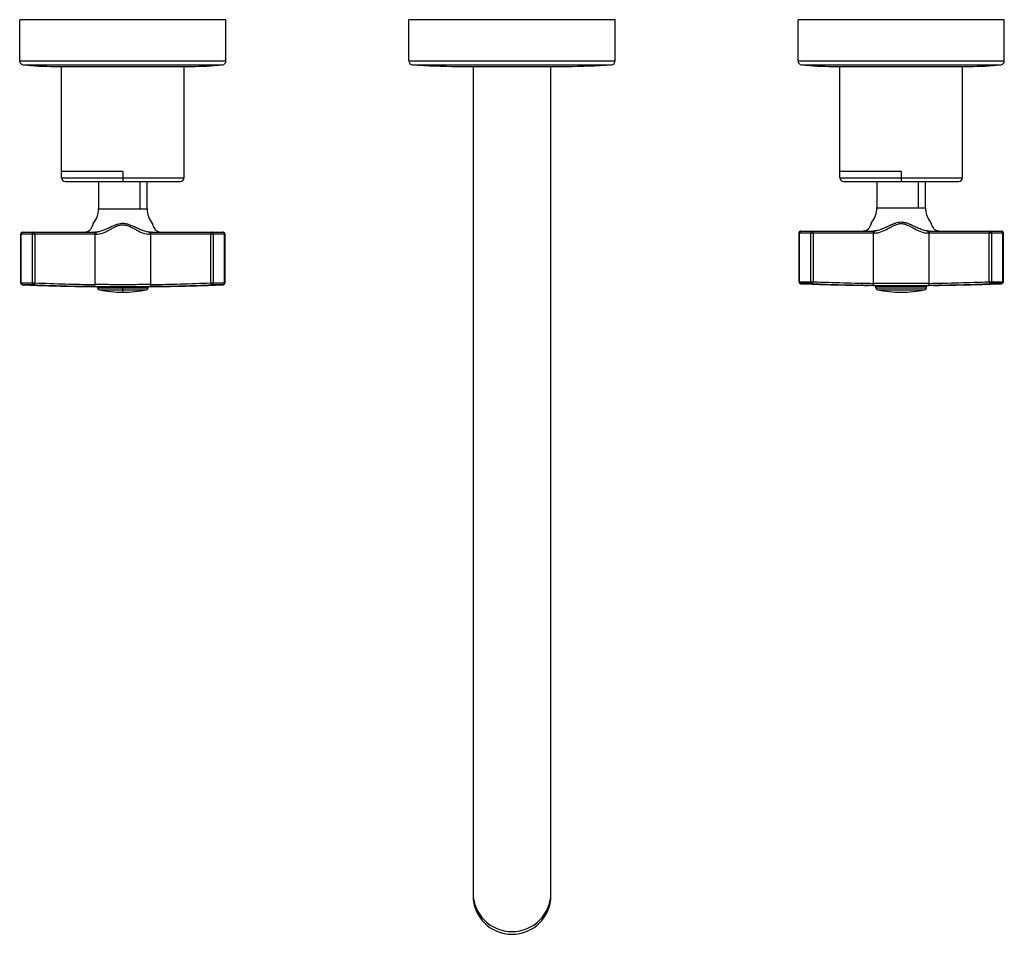
# Paper-space layout '_Top' of a CAD drawing. Units: millimetres. Extents: x -126 to 127, y -288 to -53.
import ezdxf

# ---------------------------------------------------------------- set-up
doc = ezdxf.new("R2010")
doc.units = ezdxf.units.MM

psp = doc.layouts.new('_Top')

# ---------------------------------------------------------------- linework, layer by layer
at = {"color": 7, "linetype": 'Continuous', "lineweight": 25}
for p, q in [((-126.5, -63.6), (-126.5, -53)), ((-73.5, -53), (-126.5, -53)), ((-73.5, -63.6), (-73.5, -53)), ((-26.5, -63.57), (-26.5, -53)), ((26.5, -53), (-26.5, -53)), ((-8.96, -53), (-8.96, -53)), ((8.96, -53), (8.96, -53)), ((26.5, -63.57), (26.5, -53)), ((73.5, -63.6), (73.5, -53)), ((126.5, -53), (73.5, -53)), ((126.5, -63.6), (126.5, -53)), ((-126.5, -63.6), (-73.5, -63.6)), ((-125.6, -64.6), (-74.4, -64.6)), ((-125.6, -64.6), (-125.6, -64.6)), ((-117.5, -65), (-82.5, -65)), ((-115.75, -93.6), (-115.75, -65)), ((-84.25, -93.6), (-84.25, -65)), ((-26.5, -63.57), (26.5, -63.57)), ((-25.57, -64.57), (25.57, -64.57)), ((-25.57, -64.57), (-25.57, -64.57)), ((-14, -65), (14, -65)), ((-10, -65), (-10, -278)), ((10, -278), (10, -65)), ((73.5, -63.6), (126.5, -63.6)), ((74.4, -64.6), (125.6, -64.6)), ((74.4, -64.6), (74.4, -64.6)), ((82.5, -65), (117.5, -65)), ((84.25, -93.6), (84.25, -65)), ((115.75, -93.6), (115.75, -65)), ((-100, -92), (-115.75, -92)), ((-115.75, -93.6), (-84.25, -93.6)), ((-100, -92), (-100, -94.6)), ((100, -92), (84.25, -92)), ((84.25, -93.6), (115.75, -93.6)), ((100, -92), (100, -94.6)), ((-114.75, -94.6), (-85.25, -94.6)), ((-106.25, -94.6), (-106.25, -101.6)), ((-95.58, -101.6), (-95.58, -94.6)), ((-93.75, -101.6), (-93.75, -94.6)), ((85.25, -94.6), (114.75, -94.6)), ((93.75, -94.6), (93.75, -101.3)), ((104.42, -101.3), (104.42, -94.6)), ((106.25, -101.3), (106.25, -94.6)), ((-106.25, -101.6), (-93.75, -101.6)), ((93.75, -101.3), (106.25, -101.3)), ((-126.27, -108.1), (-126.27, -120.61)), ((-106.79, -108.1), (-126.27, -108.1)), ((-126.14, -120.61), (-126.14, -108.1)), ((-125.77, -107.6), (-107.12, -107.6)), ((-123.27, -108.1), (-123.27, -120.61)), ((-122.59, -108.1), (-122.59, -120.61)), ((-107.07, -121.03), (-107.07, -108.1)), ((-106.36, -107.52), (-106.58, -107.57)), ((-73.73, -108.1), (-93.21, -108.1)), ((-92.93, -108.1), (-92.93, -121.03)), ((-92.88, -107.6), (-74.23, -107.6)), ((-77.41, -120.61), (-77.41, -108.1)), ((-76.73, -120.61), (-76.73, -108.1)), ((-73.86, -120.61), (-73.86, -108.1)), ((-73.73, -120.61), (-73.73, -108.1)), ((73.73, -107.8), (73.73, -120.31)), ((93.21, -107.8), (73.73, -107.8)), ((73.86, -120.31), (73.86, -107.8)), ((74.23, -107.3), (92.88, -107.3)), ((76.73, -107.8), (76.73, -120.31)), ((77.41, -107.8), (77.41, -120.31)), ((92.93, -120.73), (92.93, -107.8)), ((93.64, -107.22), (93.42, -107.27)), ((126.27, -107.8), (106.79, -107.8)), ((107.07, -107.8), (107.07, -120.73)), ((107.12, -107.3), (125.77, -107.3)), ((122.59, -120.31), (122.59, -107.8)), ((123.27, -120.31), (123.27, -107.8)), ((126.14, -120.31), (126.14, -107.8)), ((126.27, -120.31), (126.27, -107.8)), ((-126.14, -120.61), (-122.59, -120.61)), ((-122.95, -121.11), (-125.78, -121.11)), ((-77.41, -120.61), (-73.73, -120.61)), ((-74.22, -121.11), (-77.05, -121.11)), ((73.86, -120.31), (77.41, -120.31)), ((77.05, -120.81), (74.22, -120.81)), ((92.79, -121.28), (96.75, -121.3)), ((96.75, -121.5), (96.75, -121.29)), ((103.25, -121.3), (107.21, -121.28)), ((103.25, -121.29), (103.25, -121.5)), ((122.59, -120.31), (126.27, -120.31)), ((125.78, -120.81), (122.95, -120.81)), ((-107.21, -121.58), (-106.5, -121.58)), ((-106.5, -121.58), (-106.5, -121.89)), ((-106.5, -121.89), (-93.5, -121.89)), ((-106.1, -122.38), (-93.9, -122.38)), ((-100, -123), (-100, -121.58)), ((-93.5, -121.58), (-92.79, -121.58)), ((-93.5, -121.89), (-93.5, -121.58)), ((93.5, -121.89), (93.5, -121.5)), ((106.5, -121.5), (93.5, -121.5)), ((93.5, -121.89), (106.5, -121.89)), ((93.9, -122.38), (106.1, -122.38)), ((106.5, -121.89), (106.5, -121.5))]:
    psp.add_line(p, q, dxfattribs=at)
at = {"color": 7, "linetype": 'Continuous', "lineweight": 25, "flags": 128}
for points in [[(-126.27, -120.61), (-126.26, -120.61), (-126.24, -120.61), (-126.2, -120.61), (-126.14, -120.61)], [(73.73, -120.31), (73.74, -120.31), (73.76, -120.31), (73.8, -120.31), (73.86, -120.31)]]:
    psp.add_lwpolyline(points, dxfattribs=at)
at = {"color": 7, "linetype": 'Continuous', "lineweight": 25}
for centre, radius, start, end in [((-125.5, -63.6), 1, 180, 264.305), ((-117.5, 16.25), 81.25, 264.2791, 270.0002), ((-74.5, -63.6), 1, 275.706, 0), ((-25.5, -63.57), 1, 180, 265.785), ((-14, 91.5), 156.5, 265.759, 270.0001), ((25.5, -63.57), 1, 274.2258, 0), ((74.5, -63.6), 1, 180, 264.305), ((82.5, 16.25), 81.25, 264.2791, 270.0002), ((125.5, -63.6), 1, 275.706, 0), ((-114.75, -93.6), 1, 180, 270), ((-85.25, -93.6), 1, 270, 360), ((85.25, -93.6), 1, 180, 270), ((114.75, -93.6), 1, 270, 0), ((-112.25, -101.6), 6, 320.9962, 0), ((-87.75, -101.6), 6, 180, 218.7066), ((87.75, -101.3), 6, 320.9962, 0), ((112.25, -101.3), 6, 180, 218.7066), ((-125.77, -108.1), 0.5, 90, 180), ((-125.69, -108.04), 0.451, 99.4461, 187.0411), ((-122.84, -108.03), 0.443, 103.6984, 189.0596), ((-123.03, -108.04), 0.446, 351.9505, 78.5782), ((-107.51, -108.04), 0.446, 351.9505, 78.5782), ((-107.22, -108.03), 0.444, 351.2593, 77.0588), ((-92.78, -108.03), 0.444, 102.9412, 188.7407), ((-92.49, -108.04), 0.446, 101.4218, 188.0495), ((-76.97, -108.04), 0.446, 101.4217, 188.0495), ((-77.16, -108.03), 0.443, 350.9404, 76.3016), ((-74.23, -108.1), 0.5, 0, 90), ((-74.31, -108.04), 0.451, 352.9589, 80.5539), ((74.23, -107.8), 0.5, 90, 180), ((74.31, -107.74), 0.451, 99.4461, 187.0411), ((77.16, -107.73), 0.443, 103.6984, 189.0596), ((76.97, -107.74), 0.446, 351.9505, 78.5782), ((92.49, -107.74), 0.446, 351.9505, 78.5782), ((92.78, -107.73), 0.444, 351.2593, 77.0588), ((107.22, -107.73), 0.444, 102.9412, 188.7407), ((107.51, -107.74), 0.446, 101.4218, 188.0495), ((123.03, -107.74), 0.446, 101.4217, 188.0495), ((122.84, -107.73), 0.443, 350.9404, 76.3016), ((125.77, -107.8), 0.5, 0, 90), ((125.69, -107.74), 0.451, 352.9589, 80.5539), ((-125.77, -120.61), 0.5, 180, 267.7216), ((-125.69, -120.67), 0.455, 173.2953, 258.6759), ((-101.41, 491.38), 612.98, 267.72151, 269.17291), ((-122.83, -120.68), 0.449, 171.412, 254.3495), ((-123.04, -120.67), 0.457, 281.4825, 6.5489), ((-98.58, 491.38), 612.98, 267.72151, 269.1729), ((-98.23, 491.63), 612.73, 267.72151, 269.17291), ((-107.52, -121.09), 0.45, 281.517, 7.4895), ((-100, 491.32), 612.92, 270.43003, 272.28238), ((-101.77, 491.63), 612.73, 270.82709, 272.27849), ((-92.48, -121.09), 0.45, 172.5105, 258.4829), ((-101.42, 491.38), 612.98, 270.82709, 272.27849), ((-98.59, 491.38), 612.98, 270.82709, 272.27849), ((-76.96, -120.67), 0.457, 173.4512, 258.5175), ((-77.17, -120.68), 0.449, 285.6505, 8.588), ((-74.31, -120.67), 0.455, 281.3241, 6.7047), ((-74.23, -120.61), 0.5, 272.2784, 360), ((74.23, -120.31), 0.5, 180, 267.7216), ((74.31, -120.37), 0.455, 173.2953, 258.6759), ((98.59, 491.68), 612.98, 267.72151, 269.17291), ((77.17, -120.38), 0.449, 171.412, 254.3495), ((76.96, -120.37), 0.457, 281.4825, 6.5489), ((101.42, 491.68), 612.98, 267.72151, 269.1729), ((101.77, 491.93), 612.73, 267.72151, 269.17291), ((92.48, -120.79), 0.45, 281.517, 7.4895), ((100, 491.6), 612.9, 270.30415, 272.28239), ((98.23, 491.93), 612.73, 270.82709, 272.27849), ((107.52, -120.79), 0.45, 172.5105, 258.4829), ((98.58, 491.68), 612.98, 270.82709, 272.27849), ((101.41, 491.68), 612.98, 270.82709, 272.27849), ((123.04, -120.37), 0.457, 173.4512, 258.5175), ((122.83, -120.38), 0.449, 285.6505, 8.588), ((125.69, -120.37), 0.455, 281.3241, 6.7047), ((125.77, -120.31), 0.5, 272.2784, 360), ((-106, -121.89), 0.5, 180, 258.4742), ((-100, -92.47), 30.53, 258.4742, 281.5258), ((-94, -121.89), 0.5, 281.5258, 0), ((94, -121.89), 0.5, 180, 258.4742), ((100, -92.47), 30.53, 258.4742, 281.5258), ((106, -121.89), 0.5, 281.5258, 360), ((-0.02, -277.3), 9.98, 180.1094, 270.109), ((-0.02, -277.98), 9.98, 180.1094, 270.109), ((0.02, -277.3), 9.98, 269.891, 359.8906), ((0.02, -277.98), 9.98, 269.891, 359.8906)]:
    psp.add_arc(centre, radius, start, end, dxfattribs=at)
for points in [[(-82.5, -65), (-79.8, -65), (-77.09, -64.86), (-74.4, -64.6)], [(14, -65), (17.86, -65), (21.72, -64.86), (25.57, -64.57)], [(117.5, -65), (120.2, -65), (122.91, -64.86), (125.6, -64.6)], [(-92.43, -105.35), (-92.36, -105.45), (-92.32, -105.56), (-92.32, -105.66)], [(107.57, -105.05), (107.64, -105.15), (107.68, -105.26), (107.68, -105.36)]]:
    psp.add_open_spline(points, degree=3, dxfattribs=at)
for points, knots in [([(-109.96, -107.6), (-109.64, -107.56), (-108.93, -107.48), (-108.24, -106.88), (-107.83, -106.17), (-107.64, -105.61), (-107.57, -105.34), (-107.57, -105.37), (-107.58, -105.38)], [0, 0, 0, 0, 0.192703, 0.41967, 0.634272, 0.812681, 0.953885, 1, 1, 1, 1]), ([(-107.88, -106.21), (-107.85, -106.15), (-107.74, -105.9), (-107.67, -105.63), (-107.69, -105.7), (-107.69, -105.71)], [0, 0, 0, 0, 0.213789, 0.836526, 1, 1, 1, 1]), ([(-92.88, -107.6), (-93.12, -107.6), (-93.38, -107.57), (-93.96, -107.47), (-94.27, -107.38), (-94.78, -107.21), (-94.97, -107.14), (-95.33, -106.99), (-95.51, -106.92), (-95.87, -106.76), (-96.04, -106.68), (-96.38, -106.52), (-96.56, -106.44), (-96.89, -106.28), (-97.05, -106.2), (-97.37, -106.06), (-97.53, -105.99), (-97.83, -105.86), (-97.98, -105.8), (-98.26, -105.69), (-98.4, -105.64), (-98.67, -105.56), (-98.8, -105.52), (-99.05, -105.46), (-99.17, -105.43), (-99.53, -105.37), (-99.77, -105.35), (-100.23, -105.35), (-100.47, -105.37), (-100.95, -105.45), (-101.2, -105.51), (-101.53, -105.62), (-101.6, -105.64), (-101.74, -105.69), (-101.81, -105.72), (-102.03, -105.8), (-102.17, -105.86), (-102.47, -105.99), (-102.63, -106.06), (-102.95, -106.2), (-103.11, -106.28), (-103.45, -106.44), (-103.62, -106.52), (-103.96, -106.68), (-104.13, -106.76), (-104.49, -106.92), (-104.67, -106.99), (-105.03, -107.14), (-105.22, -107.21), (-105.73, -107.38), (-106.04, -107.47), (-106.62, -107.57), (-106.88, -107.6), (-107.12, -107.6)], [0, 0, 0, 0, 0.0625, 0.0625, 0.125, 0.125, 0.15625, 0.15625, 0.1875, 0.1875, 0.21875, 0.21875, 0.25, 0.25, 0.28125, 0.28125, 0.3125, 0.3125, 0.34375, 0.34375, 0.375, 0.375, 0.40625, 0.40625, 0.4375, 0.4375, 0.5, 0.5, 0.5625, 0.5625, 0.625, 0.625, 0.640625, 0.640625, 0.65625, 0.65625, 0.6875, 0.6875, 0.71875, 0.71875, 0.75, 0.75, 0.78125, 0.78125, 0.8125, 0.8125, 0.84375, 0.84375, 0.875, 0.875, 0.9375, 0.9375, 1, 1, 1, 1]), ([(-106.79, -108.1), (-106.29, -108.1), (-105.76, -107.99), (-104.66, -107.61), (-104.11, -107.34), (-103.27, -106.9), (-102.99, -106.74), (-102.43, -106.44), (-102.14, -106.29), (-101.56, -106.02), (-101.26, -105.89), (-100.64, -105.72), (-100.32, -105.66), (-99.68, -105.66), (-99.36, -105.72), (-98.74, -105.89), (-98.44, -106.02), (-97.86, -106.29), (-97.57, -106.44), (-97.01, -106.74), (-96.73, -106.9), (-95.89, -107.34), (-95.34, -107.61), (-94.24, -107.99), (-93.71, -108.1), (-93.21, -108.1)], [0, 0, 0, 0, 0.125, 0.125, 0.25, 0.25, 0.3125, 0.3125, 0.375, 0.375, 0.4375, 0.4375, 0.5, 0.5, 0.5625, 0.5625, 0.625, 0.625, 0.6875, 0.6875, 0.75, 0.75, 0.875, 0.875, 1, 1, 1, 1]), ([(-92.43, -105.35), (-92.43, -105.35), (-92.41, -105.44), (-92.34, -105.67), (-92.32, -105.72), (-92.28, -105.84), (-92.26, -105.9), (-92.18, -106.1), (-92.11, -106.25), (-91.94, -106.56), (-91.83, -106.72), (-91.64, -106.94), (-91.57, -107.01), (-91.41, -107.15), (-91.33, -107.21), (-91.15, -107.33), (-91.05, -107.38), (-90.86, -107.46), (-90.76, -107.49), (-90.46, -107.57), (-90.25, -107.6), (-90.04, -107.6)], [0, 0, 0, 0, 0.25, 0.25, 0.3125, 0.3125, 0.375, 0.375, 0.5, 0.5, 0.625, 0.625, 0.6875, 0.6875, 0.75, 0.75, 0.8125, 0.8125, 0.875, 0.875, 1, 1, 1, 1]), ([(90.04, -107.3), (90.36, -107.26), (91.07, -107.18), (91.76, -106.58), (92.17, -105.87), (92.36, -105.31), (92.43, -105.04), (92.43, -105.07), (92.42, -105.08)], [0, 0, 0, 0, 0.192703, 0.41967, 0.634272, 0.812681, 0.953885, 1, 1, 1, 1]), ([(92.12, -105.91), (92.15, -105.85), (92.26, -105.6), (92.33, -105.33), (92.31, -105.4), (92.31, -105.41)], [0, 0, 0, 0, 0.213789, 0.836526, 1, 1, 1, 1]), ([(107.12, -107.3), (106.88, -107.3), (106.62, -107.27), (106.04, -107.17), (105.73, -107.08), (105.22, -106.91), (105.03, -106.84), (104.67, -106.69), (104.49, -106.62), (104.13, -106.46), (103.96, -106.38), (103.62, -106.22), (103.44, -106.14), (103.11, -105.98), (102.95, -105.9), (102.63, -105.76), (102.47, -105.69), (102.17, -105.56), (102.02, -105.5), (101.74, -105.39), (101.6, -105.34), (101.33, -105.26), (101.2, -105.22), (100.95, -105.16), (100.83, -105.13), (100.47, -105.07), (100.23, -105.05), (99.77, -105.05), (99.53, -105.07), (99.05, -105.15), (98.8, -105.21), (98.47, -105.32), (98.4, -105.34), (98.26, -105.39), (98.19, -105.42), (97.97, -105.5), (97.83, -105.56), (97.53, -105.69), (97.37, -105.76), (97.05, -105.9), (96.89, -105.98), (96.55, -106.14), (96.38, -106.22), (96.04, -106.38), (95.87, -106.46), (95.51, -106.62), (95.33, -106.69), (94.97, -106.84), (94.78, -106.91), (94.27, -107.08), (93.96, -107.17), (93.38, -107.27), (93.12, -107.3), (92.88, -107.3)], [0, 0, 0, 0, 0.0625, 0.0625, 0.125, 0.125, 0.15625, 0.15625, 0.1875, 0.1875, 0.21875, 0.21875, 0.25, 0.25, 0.28125, 0.28125, 0.3125, 0.3125, 0.34375, 0.34375, 0.375, 0.375, 0.40625, 0.40625, 0.4375, 0.4375, 0.5, 0.5, 0.5625, 0.5625, 0.625, 0.625, 0.640625, 0.640625, 0.65625, 0.65625, 0.6875, 0.6875, 0.71875, 0.71875, 0.75, 0.75, 0.78125, 0.78125, 0.8125, 0.8125, 0.84375, 0.84375, 0.875, 0.875, 0.9375, 0.9375, 1, 1, 1, 1]), ([(93.21, -107.8), (93.71, -107.8), (94.24, -107.69), (95.34, -107.31), (95.89, -107.04), (96.73, -106.6), (97.01, -106.44), (97.57, -106.14), (97.86, -105.99), (98.44, -105.72), (98.74, -105.59), (99.36, -105.42), (99.68, -105.36), (100.32, -105.36), (100.64, -105.42), (101.26, -105.59), (101.56, -105.72), (102.14, -105.99), (102.43, -106.14), (102.99, -106.44), (103.27, -106.6), (104.11, -107.04), (104.66, -107.31), (105.76, -107.69), (106.29, -107.8), (106.79, -107.8)], [0, 0, 0, 0, 0.125, 0.125, 0.25, 0.25, 0.3125, 0.3125, 0.375, 0.375, 0.4375, 0.4375, 0.5, 0.5, 0.5625, 0.5625, 0.625, 0.625, 0.6875, 0.6875, 0.75, 0.75, 0.875, 0.875, 1, 1, 1, 1]), ([(107.57, -105.05), (107.57, -105.05), (107.59, -105.14), (107.66, -105.37), (107.68, -105.42), (107.72, -105.54), (107.74, -105.6), (107.82, -105.8), (107.89, -105.95), (108.06, -106.26), (108.17, -106.42), (108.36, -106.64), (108.43, -106.71), (108.59, -106.85), (108.67, -106.91), (108.85, -107.03), (108.95, -107.08), (109.14, -107.16), (109.24, -107.19), (109.54, -107.27), (109.75, -107.3), (109.96, -107.3)], [0, 0, 0, 0, 0.25, 0.25, 0.3125, 0.3125, 0.375, 0.375, 0.5, 0.5, 0.625, 0.625, 0.6875, 0.6875, 0.75, 0.75, 0.8125, 0.8125, 0.875, 0.875, 1, 1, 1, 1]), ([(-106.58, -107.57), (-106.62, -107.57), (-106.77, -107.6), (-106.9, -107.62), (-107, -107.63)], [0, 0, 0, 0, 0.245017, 1, 1, 1, 1]), ([(-93, -107.63), (-93.1, -107.62), (-93.25, -107.6), (-93.41, -107.57), (-93.46, -107.56)], [0, 0, 0, 0, 0.680821, 1, 1, 1, 1]), ([(93.42, -107.27), (93.38, -107.27), (93.23, -107.3), (93.1, -107.32), (93, -107.33)], [0, 0, 0, 0, 0.245017, 1, 1, 1, 1]), ([(107, -107.33), (106.9, -107.32), (106.75, -107.3), (106.59, -107.27), (106.54, -107.26)], [0, 0, 0, 0, 0.680821, 1, 1, 1, 1]), ([(-92.93, -121.03), (-93.85, -121.05), (-94.96, -121.06), (-97.38, -121.08), (-98.69, -121.08), (-101.31, -121.08), (-102.62, -121.08), (-105.04, -121.06), (-106.15, -121.05), (-107.07, -121.03)], [0, 0, 0, 0, 0.25, 0.25, 0.5, 0.5, 0.75, 0.75, 1, 1, 1, 1]), ([(89.74, -121.23), (90.28, -121.24), (91.03, -121.25), (91.49, -121.26), (91.62, -121.26)], [0, 0, 0, 0, 0.7213112, 1, 1, 1, 1]), ([(92.79, -121.28), (92.79, -121.28), (92.8, -121.28), (92.6, -121.28), (92.25, -121.27), (91.7, -121.26), (90.9, -121.25), (90.15, -121.24), (89.74, -121.23)], [0, 0, 0, 0, 0.120045, 0.274065, 0.429295, 0.594441, 0.780307, 1, 1, 1, 1]), ([(92.57, -121.23), (92.9, -121.24), (93.24, -121.24), (93.67, -121.25), (93.75, -121.25), (93.92, -121.25), (94.01, -121.25), (94.19, -121.25), (94.28, -121.25), (94.45, -121.26), (94.54, -121.26), (94.78, -121.26), (94.95, -121.26), (95.2, -121.26), (95.28, -121.26), (95.44, -121.26), (95.52, -121.26), (95.75, -121.27), (95.92, -121.27), (96.15, -121.27), (96.22, -121.27), (96.37, -121.27), (96.45, -121.27), (96.69, -121.27), (96.84, -121.27), (97.14, -121.27), (97.29, -121.27), (97.59, -121.27), (97.74, -121.28), (98.03, -121.28), (98.18, -121.28), (98.48, -121.28), (98.63, -121.28), (98.92, -121.28), (99.07, -121.28), (99.51, -121.28), (99.82, -121.28), (100.27, -121.28), (100.43, -121.28), (100.73, -121.28), (100.88, -121.28), (101.18, -121.28), (101.32, -121.28), (101.62, -121.28), (101.77, -121.28), (102.07, -121.28), (102.21, -121.28), (102.51, -121.27), (102.65, -121.27), (102.94, -121.27), (103.09, -121.27), (103.38, -121.27), (103.53, -121.27), (103.82, -121.27), (103.97, -121.27), (104.26, -121.27), (104.42, -121.26), (104.64, -121.26), (104.71, -121.26), (104.86, -121.26), (104.94, -121.26), (105.18, -121.26), (105.33, -121.26), (105.55, -121.26), (105.63, -121.26), (105.78, -121.25), (105.87, -121.25), (106.12, -121.25), (106.28, -121.25), (106.6, -121.25), (106.76, -121.24), (107.09, -121.24), (107.26, -121.24), (107.43, -121.23)], [0, 0, 0, 0, 0.0625, 0.0625, 0.078125, 0.078125, 0.09375, 0.09375, 0.109375, 0.109375, 0.125, 0.125, 0.15625, 0.15625, 0.171875, 0.171875, 0.1875, 0.1875, 0.21875, 0.21875, 0.234375, 0.234375, 0.25, 0.25, 0.28125, 0.28125, 0.3125, 0.3125, 0.34375, 0.34375, 0.375, 0.375, 0.40625, 0.40625, 0.4375, 0.4375, 0.5, 0.5, 0.53125, 0.53125, 0.5625, 0.5625, 0.59375, 0.59375, 0.625, 0.625, 0.65625, 0.65625, 0.6875, 0.6875, 0.71875, 0.71875, 0.75, 0.75, 0.78125, 0.78125, 0.8125, 0.8125, 0.828125, 0.828125, 0.84375, 0.84375, 0.875, 0.875, 0.890625, 0.890625, 0.90625, 0.90625, 0.9375, 0.9375, 0.96875, 0.96875, 1, 1, 1, 1]), ([(107.07, -120.73), (106.15, -120.75), (105.04, -120.76), (102.62, -120.78), (101.31, -120.78), (98.69, -120.78), (97.38, -120.78), (94.96, -120.76), (93.85, -120.75), (92.93, -120.73)], [0, 0, 0, 0, 0.25, 0.25, 0.5, 0.5, 0.75, 0.75, 1, 1, 1, 1]), ([(110.26, -121.23), (109.74, -121.24), (108.79, -121.26), (107.89, -121.27), (107.39, -121.28), (107.18, -121.28), (107.2, -121.28), (107.21, -121.28)], [0, 0, 0, 0, 0.285565, 0.521808, 0.728258, 0.923346, 1, 1, 1, 1]), ([(108.38, -121.26), (108.6, -121.26), (109.12, -121.25), (109.85, -121.24), (110.26, -121.23)], [0, 0, 0, 0, 0.433347, 1, 1, 1, 1]), ([(-110.26, -121.53), (-109.72, -121.54), (-108.97, -121.55), (-108.51, -121.56), (-108.38, -121.56)], [0, 0, 0, 0, 0.721311, 1, 1, 1, 1]), ([(-107.21, -121.58), (-107.21, -121.58), (-107.2, -121.58), (-107.4, -121.58), (-107.75, -121.57), (-108.3, -121.56), (-109.1, -121.55), (-109.85, -121.54), (-110.26, -121.53)], [0, 0, 0, 0, 0.120045, 0.274065, 0.429295, 0.594441, 0.780307, 1, 1, 1, 1]), ([(-107.43, -121.53), (-107.1, -121.54), (-106.76, -121.54), (-106.33, -121.55), (-106.25, -121.55), (-106.08, -121.55), (-105.99, -121.55), (-105.81, -121.55), (-105.72, -121.55), (-105.55, -121.56), (-105.46, -121.56), (-105.22, -121.56), (-105.05, -121.56), (-104.8, -121.56), (-104.72, -121.56), (-104.56, -121.56), (-104.48, -121.56), (-104.25, -121.57), (-104.08, -121.57), (-103.85, -121.57), (-103.78, -121.57), (-103.63, -121.57), (-103.55, -121.57), (-103.31, -121.57), (-103.16, -121.57), (-102.86, -121.57), (-102.71, -121.57), (-102.41, -121.57), (-102.26, -121.58), (-101.97, -121.58), (-101.82, -121.58), (-101.52, -121.58), (-101.37, -121.58), (-101.08, -121.58), (-100.93, -121.58), (-100.49, -121.58), (-100.18, -121.58), (-99.73, -121.58), (-99.57, -121.58), (-99.27, -121.58), (-99.12, -121.58), (-98.82, -121.58), (-98.68, -121.58), (-98.38, -121.58), (-98.23, -121.58), (-97.93, -121.58), (-97.79, -121.58), (-97.49, -121.57), (-97.35, -121.57), (-97.06, -121.57), (-96.91, -121.57), (-96.62, -121.57), (-96.47, -121.57), (-96.18, -121.57), (-96.03, -121.57), (-95.74, -121.57), (-95.58, -121.56), (-95.36, -121.56), (-95.29, -121.56), (-95.14, -121.56), (-95.06, -121.56), (-94.82, -121.56), (-94.67, -121.56), (-94.45, -121.56), (-94.37, -121.56), (-94.22, -121.55), (-94.13, -121.55), (-93.88, -121.55), (-93.72, -121.55), (-93.4, -121.55), (-93.24, -121.54), (-92.91, -121.54), (-92.74, -121.54), (-92.57, -121.53)], [0, 0, 0, 0, 0.0625, 0.0625, 0.078125, 0.078125, 0.09375, 0.09375, 0.109375, 0.109375, 0.125, 0.125, 0.15625, 0.15625, 0.171875, 0.171875, 0.1875, 0.1875, 0.21875, 0.21875, 0.234375, 0.234375, 0.25, 0.25, 0.28125, 0.28125, 0.3125, 0.3125, 0.34375, 0.34375, 0.375, 0.375, 0.40625, 0.40625, 0.4375, 0.4375, 0.5, 0.5, 0.53125, 0.53125, 0.5625, 0.5625, 0.59375, 0.59375, 0.625, 0.625, 0.65625, 0.65625, 0.6875, 0.6875, 0.71875, 0.71875, 0.75, 0.75, 0.78125, 0.78125, 0.8125, 0.8125, 0.828125, 0.828125, 0.84375, 0.84375, 0.875, 0.875, 0.890625, 0.890625, 0.90625, 0.90625, 0.9375, 0.9375, 0.96875, 0.96875, 1, 1, 1, 1]), ([(-89.74, -121.53), (-90.26, -121.54), (-91.21, -121.56), (-92.11, -121.57), (-92.61, -121.58), (-92.82, -121.58), (-92.8, -121.58), (-92.79, -121.58)], [0, 0, 0, 0, 0.285565, 0.521808, 0.728258, 0.923346, 1, 1, 1, 1]), ([(-91.62, -121.56), (-91.4, -121.56), (-90.88, -121.55), (-90.15, -121.54), (-89.74, -121.53)], [0, 0, 0, 0, 0.433347, 1, 1, 1, 1])]:
    psp.add_open_spline(points, degree=3, knots=knots, dxfattribs=at)

doc.saveas('drawing.dxf')
